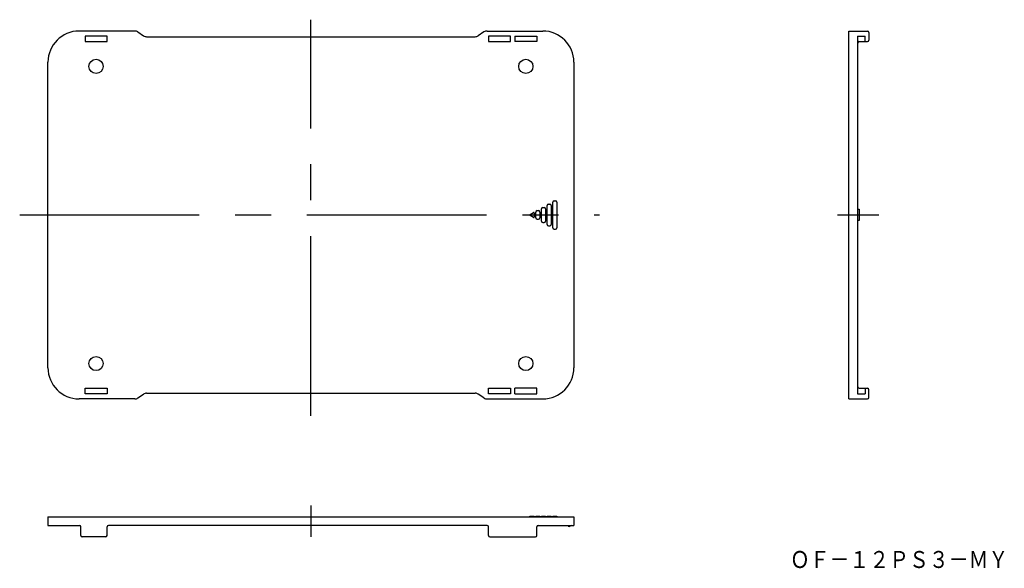
# Model space of a CAD drawing. Extents: x 62 to 237, y 73 to 170.
import ezdxf
from ezdxf.enums import TextEntityAlignment as Align

# ---------------------------------------------------------------- set-up
doc = ezdxf.new("R2010")
doc.units = 0
doc.linetypes.add('CENTER', pattern=[50.8, 31.75, -6.35, 6.35, -6.35])
doc.layers.add('1', color=7, linetype='CONTINUOUS')
doc.styles.add('MDRAFSTD', font='TXT', dxfattribs={"bigfont": 'BIGFONT'})

# ---------------------------------------------------------------- blocks, each defined once
blk = doc.blocks.new('S0')
at = {"layer": '1', "color": 7, "linetype": 'CONTINUOUS', "style": 'MDRAFSTD', "width": 1.013123}
blk.add_text('ＯＦ－１２ＰＳ３－ＭＹ', height=3, dxfattribs=at).set_placement((198.709878, 73.136364), (237.309882, 73.136364), align=Align.FIT)

msp = doc.modelspace()

# ---------------------------------------------------------------- linework, layer by layer
at = {"layer": '1', "color": 1, "linetype": 'CENTER'}
for p, q in [((114, 100), (114, 170)), ((62.5, 135.503805), (165, 135.503805)), ((207.129077, 135.503805), (214.429077, 135.503805)), ((114, 84.189383), (114, 78.639383))]:
    msp.add_line(p, q, dxfattribs=at)
at = {"layer": '1', "color": 7, "linetype": 'CONTINUOUS'}
for p, q in [((82.847223, 168.003805), (73, 168.003805)), ((83.401923, 167.835856), (84.398074, 167.171755)), ((144.598077, 167.835856), (143.601926, 167.171755)), ((145.152777, 168.003805), (155, 168.003805)), ((209.129077, 103.003805), (209.129077, 168.003805)), ((209.129077, 168.003805), (212.429077, 168.003805)), ((212.679077, 167.753805), (212.679077, 166.378806)), ((77.95, 167.078805), (74.05, 167.078805)), ((74.05, 167.078805), (74.05, 166.128805)), ((74.05, 166.128805), (77.95, 166.128805)), ((77.95, 166.128805), (77.95, 167.078805)), ((84.952774, 167.003805), (143.047226, 167.003805)), ((149.3, 167.078805), (145.4, 167.078805)), ((145.4, 167.078805), (145.4, 166.128805)), ((145.4, 166.128805), (149.3, 166.128805)), ((149.299994, 166.128805), (149.299997, 167.078805)), ((150.05, 167.078805), (153.95, 167.078805)), ((150.05, 167.078805), (150.05, 166.128805)), ((153.95, 166.128805), (150.05, 166.128805)), ((153.95, 167.078805), (153.95, 166.128805)), ((210.679077, 167.078805), (210.679077, 103.928805)), ((210.679077, 167.078805), (212.029077, 167.078805)), ((210.929077, 166.128805), (212.429077, 166.128805)), ((212.029077, 166.128806), (212.029077, 167.078805)), ((67.5, 108.507611), (67.5, 162.5)), ((160.5, 162.5), (160.5, 108.507611)), ((156.75, 133.253805), (156.75, 137.753805)), ((157, 138.003805), (157.25, 138.003805)), ((157.5, 137.753805), (157.5, 133.253805)), ((152.752886, 135.590408), (153.35, 135.935152)), ((153.5, 135.848549), (153.5, 135.159061)), ((153.75, 134.985856), (153.75, 136.021754)), ((154, 136.271754), (154.25, 136.271754)), ((154.5, 136.021754), (154.5, 134.985856)), ((154.75, 134.408506), (154.75, 136.599105)), ((155, 136.849105), (155.25, 136.849105)), ((155.5, 136.599105), (155.5, 134.408506)), ((155.75, 133.831156), (155.75, 137.176455)), ((156, 137.426455), (156.25, 137.426455)), ((156.5, 137.176455), (156.5, 133.831156)), ((210.679077, 136.503805), (210.929077, 136.503805)), ((210.929077, 136.503805), (210.929077, 134.503805)), ((153.35, 135.072459), (152.752886, 135.417203)), ((154, 134.735856), (154.25, 134.735856)), ((155, 134.158506), (155.25, 134.158506)), ((210.929077, 134.503805), (210.679077, 134.503805)), ((156, 133.581156), (156.25, 133.581156)), ((157, 133.003805), (157.25, 133.003805)), ((74.05, 103.928805), (74.05, 104.878805)), ((74.05, 104.878805), (77.95, 104.878805)), ((77.95, 104.878805), (77.95, 103.928805)), ((145.4, 103.928805), (145.4, 104.878805)), ((145.4, 104.878805), (149.3, 104.878805)), ((149.299994, 104.878805), (149.299997, 103.928805)), ((153.95, 104.878805), (150.05, 104.878805)), ((150.05, 103.928805), (150.05, 104.878805)), ((153.95, 103.928805), (153.95, 104.878805)), ((210.929077, 104.878805), (212.429077, 104.878805)), ((212.029077, 104.878805), (212.029077, 103.928805)), ((212.679077, 103.253805), (212.679077, 104.628805)), ((82.847223, 103.003805), (73, 103.003805)), ((77.95, 103.928805), (74.05, 103.928805)), ((83.401923, 103.171755), (84.398074, 103.835856)), ((84.952774, 104.003805), (143.047226, 104.003805)), ((144.598077, 103.171755), (143.601926, 103.835856)), ((145.152777, 103.003805), (155, 103.003805)), ((149.3, 103.928805), (145.4, 103.928805)), ((150.05, 103.928805), (153.95, 103.928805)), ((209.129077, 103.003805), (212.429077, 103.003805)), ((210.679077, 103.928805), (212.029077, 103.928805)), ((67.5, 82.189383), (160.5, 82.189383)), ((67.5, 82.189383), (67.5, 80.639383)), ((152.702886, 82.189383), (152.702886, 82.289383)), ((152.702886, 82.289383), (153.5, 82.289383)), ((153.5, 82.289383), (153.5, 82.189383)), ((153.75, 82.189383), (153.75, 82.289383)), ((153.75, 82.289383), (154.5, 82.289383)), ((154.5, 82.289383), (154.5, 82.189383)), ((154.75, 82.189383), (154.75, 82.289383)), ((154.75, 82.289383), (155.5, 82.289383)), ((155.5, 82.289383), (155.5, 82.189383)), ((155.75, 82.189383), (155.75, 82.289383)), ((155.75, 82.289383), (156.5, 82.289383)), ((156.5, 82.289383), (156.5, 82.189383)), ((156.75, 82.189383), (156.75, 82.289383)), ((156.75, 82.289383), (157.5, 82.289383)), ((157.5, 82.289383), (157.5, 82.189383)), ((160.5, 82.189383), (160.5, 80.639383)), ((67.5, 80.639383), (73.05, 80.639383)), ((73.299999, 78.889383), (73.3, 80.389383)), ((77.95, 78.889383), (77.95, 80.389383)), ((145.15, 80.639383), (78.2, 80.639383)), ((145.4, 78.889383), (145.4, 80.389383)), ((153.95, 78.889383), (153.95, 80.389383)), ((154.2, 80.639383), (160.5, 80.639383)), ((160.1, 80.639383), (159.6, 80.389383)), ((159.6, 80.389383), (159.6, 80.639383)), ((77.7, 78.639383), (73.549999, 78.639383)), ((145.65, 78.639383), (153.7, 78.639383))]:
    msp.add_line(p, q, dxfattribs=at)
for centre in [(76, 161.753805), (152, 161.753805), (76, 109.253805), (152, 109.253805)]:
    msp.add_circle(centre, 1.25, dxfattribs=at)
for centre, radius, start, end in [((73, 162.5), 5.5, 90, 180), ((82.847223, 167.003805), 1, 56.309932, 90), ((84.952774, 168.003805), 1, 236.309932, 270), ((143.047226, 168.003805), 1, 270, 303.690068), ((145.152777, 167.003805), 1, 90, 123.690068), ((155, 162.5), 5.5, 0, 90), ((212.429077, 167.753805), 0.25, 0, 90), ((210.929077, 165.878805), 0.25, 90, 180), ((212.429077, 166.378806), 0.25, 270, 0), ((157, 137.753805), 0.25, 90, 180), ((157.25, 137.753805), 0.25, 0, 90), ((153.4, 135.848549), 0.1, 0, 120), ((154, 136.021754), 0.25, 90, 180), ((154.25, 136.021754), 0.25, 0, 90), ((155, 136.599105), 0.25, 90, 180), ((155.25, 136.599105), 0.25, 0, 90), ((156, 137.176455), 0.25, 90, 180), ((156.25, 137.176455), 0.25, 0, 90), ((152.802886, 135.503805), 0.1, 120, 240), ((153.4, 135.159061), 0.1, 240, 0), ((154, 134.985856), 0.25, 180, 270), ((154.25, 134.985856), 0.25, 270, 0), ((155, 134.408506), 0.25, 180, 270), ((155.25, 134.408506), 0.25, 270, 0), ((156, 133.831156), 0.25, 180, 270), ((156.25, 133.831156), 0.25, 270, 0), ((157, 133.253805), 0.25, 180, 270), ((157.25, 133.253805), 0.25, 270, 0), ((73, 108.507611), 5.5, 180, 270), ((155, 108.507611), 5.5, 270, 0), ((210.929077, 105.128805), 0.25, 180, 270), ((212.429077, 104.628805), 0.25, 0, 90), ((82.847223, 104.003805), 1, 270, 303.690068), ((84.952774, 103.003805), 1, 90, 123.690068), ((143.047226, 103.003805), 1, 56.309932, 90), ((145.152777, 104.003805), 1, 236.309932, 270), ((212.429077, 103.253805), 0.25, 270, 0), ((73.05, 80.389383), 0.25, 0, 90), ((78.2, 80.389383), 0.25, 90, 180), ((145.15, 80.389383), 0.25, 0, 90), ((154.2, 80.389383), 0.25, 90, 180), ((73.549999, 78.889383), 0.25, 180, 270), ((77.7, 78.889383), 0.25, 270, 0), ((145.65, 78.889383), 0.25, 180, 270), ((153.7, 78.889383), 0.25, 270, 0)]:
    msp.add_arc(centre, radius, start, end, dxfattribs=at)

# ---------------------------------------------------------------- block references
msp.add_blockref('S0', (0, 0), dxfattribs=at)

doc.saveas('drawing.dxf')
